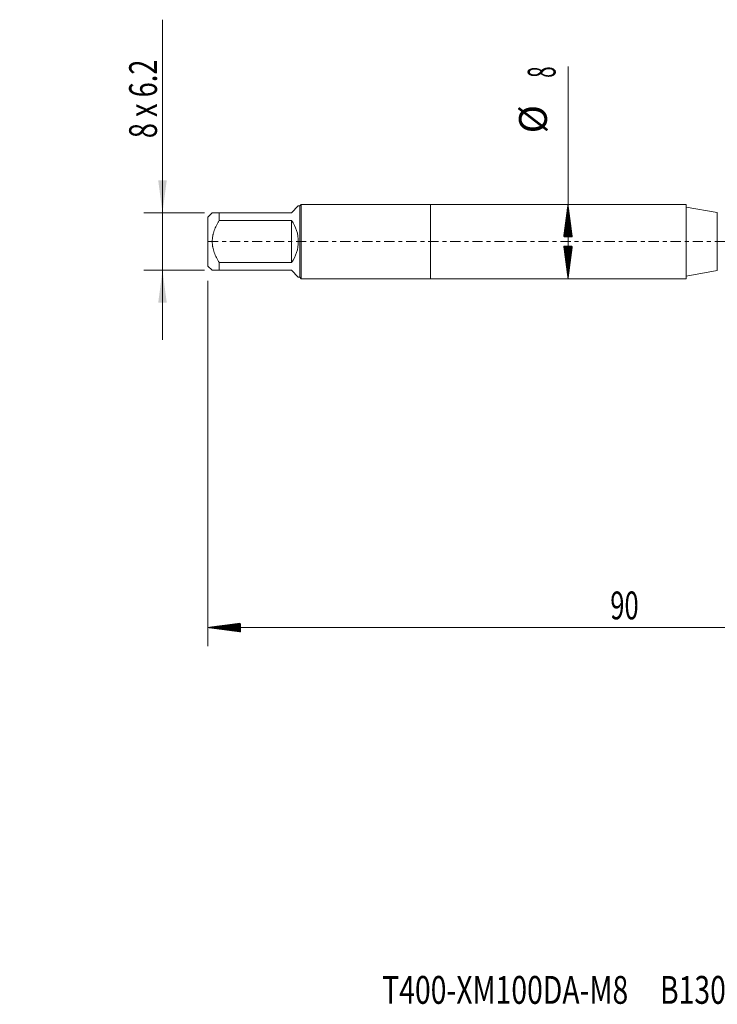
# Model space of a CAD drawing. Units: millimetres. Extents: x -44 to 87, y -82 to 25.
# Drawn here: x -44 to 31, y -82 to 24 of the extents above; entities that cross this region are included whole.
import ezdxf

# ---------------------------------------------------------------- set-up
doc = ezdxf.new("R2010")
doc.units = ezdxf.units.MM
doc.linetypes.add('CENTER', pattern=[47.5, 22, -8.5, 8.5, -8.5])
for name, color, linetype in [('1', 4, 'Continuous'), ('2', 7, 'Continuous'), ('SK1', 4, 'Continuous'), ('SK2', 7, 'Continuous'), ('SK4', 2, 'CENTER'), ('SK6', 5, 'Continuous')]:
    doc.layers.add(name, color=color, linetype=linetype)
doc.styles.add('iso_b_vert', font='simplex.shx')
doc.dimstyles.get("Standard").update_dxf_attribs({"dimtxt": 0.18, "dimasz": 0.18, "dimexe": 0.18, "dimexo": 0.0625, "dimgap": 0.09, "dimtad": 1, "dimzin": 0, "dimdsep": 52, "dimtxsty": 'Standard', "dimcen": 0.09, "dimadec": 0, "dimazin": 0, "dimtfac": 1, "dimtdec": 4, "dimtofl": 0, "dimtmove": 0, "dimatfit": 3, "dimfxl": 1, "dimtolj": 1, "dimtzin": 0, "dimarcsym": 0})

# ---------------------------------------------------------------- blocks, each defined once
blk = doc.blocks.new('_U1')
at = {"layer": 'SK2', "lineweight": 13}
for p, q in [((-28.9, 23.898398), (-28.9, -10.6)), ((-24.3875, 3.1), (-30.9, 3.1)), ((-24.3875, -3.1), (-30.9, -3.1))]:
    blk.add_line(p, q, dxfattribs=at)
at = {"layer": 'SK2', "lineweight": 18}
for points in [[(-28.9, 3.1), (-29.360784, 6.599998), (-28.439216, 6.600002)], [(-28.9, -3.1), (-28.439216, -6.599998), (-29.360784, -6.600002)]]:
    blk.add_solid(points, dxfattribs=at)
at = {"layer": 'SK2', "lineweight": 18, "insert": (-29.491114, 11.135), "char_height": 3, "attachment_point": 7, "rotation": 90, "line_spacing_factor": 1.084337, "style": 'iso_b_vert'}
blk.add_mtext('\\W0.7161;8 x 6.2', dxfattribs=at)

msp = doc.modelspace()

# ---------------------------------------------------------------- hatches: boundary and pattern name
at = {"layer": '2', "lineweight": 13}
h = msp.add_hatch(dxfattribs=at)
h.set_pattern_fill('ANSI31', color=256, scale=0.0062, style=0)
h.paths.add_polyline_path([(-24, -41.5835), (-20.5, -41.1227), (-20.5, -42.0443)])
at = {"layer": 'SK2', "lineweight": 13}
h = msp.add_hatch(dxfattribs=at)
h.set_pattern_fill('ANSI31', color=256, scale=0.0062, style=0)
h.paths.add_polyline_path([(14.8112, 4), (15.272, 0.5), (14.3504, 0.5)])
h = msp.add_hatch(dxfattribs=at)
h.set_pattern_fill('ANSI31', color=256, scale=0.0062, style=0)
h.paths.add_polyline_path([(14.8112, -4), (14.3504, -0.5), (15.272, -0.5)])

# ---------------------------------------------------------------- linework, layer by layer
at = {"layer": '1', "lineweight": 18}
for p, q in [((0, 4), (0, -4)), ((27.5624, 4), (0, 4)), ((27.5624, 4), (27.5624, -4)), ((30.9052, 3.1306), (27.5624, 3.72)), ((27.5624, -3.72), (30.9052, -3.1306)), ((0, -4), (27.5624, -4))]:
    msp.add_line(p, q, dxfattribs=at)
at = {"layer": '1', "lineweight": 13}
msp.add_line((30.9052, 3.1306), (30.9052, -3.1306), dxfattribs=at)
at = {"layer": '2', "lineweight": 18}
for p, q in [((-24, -4.2275), (-24, -43.5835)), ((66, -41.5835), (-24, -41.5835))]:
    msp.add_line(p, q, dxfattribs=at)
at = {"layer": 'SK1', "lineweight": 18}
for p, q in [((-15, 3.1), (-14.26, 3.84)), ((-14.1, 3.84), (-14.26, 3.84)), ((-13.94, 4), (-14.1, 3.84)), ((-14.1, 3.84), (-14.1, -3.84)), ((-13.94, -4), (-13.94, 4)), ((0, 4), (-13.94, 4)), ((0, 4), (0, -4)), ((-23.54, 3.1), (-24, 2.64)), ((-24, 2.64), (-24, -2.64)), ((-22.8, 3.1), (-15, 3.1)), ((-22.8, 2.2662), (-22.8, 3.1)), ((-15, 2.2662), (-22.8, 2.2662)), ((-15, 2.2662), (-15, -2.2662)), ((-24, -2.64), (-23.54, -3.1)), ((-22.8, -2.2662), (-15, -2.2662)), ((-22.8, -3.1), (-22.8, -2.2662)), ((-15, -3.1), (-22.8, -3.1)), ((-15, -3.1), (-14.26, -3.84)), ((-14.26, -3.84), (-14.1, -3.84)), ((-14.1, -3.84), (-13.94, -4)), ((-13.94, -4), (0, -4))]:
    msp.add_line(p, q, dxfattribs=at)
msp.add_arc((-18.1, 0), 3.84, 323.832158, 36.167842, dxfattribs=at)
for points, knots in [([(-22.8, 3.1), (-22.8256, 3.1), (-22.8508, 3.1), (-22.9005, 3.1), (-22.925, 3.1), (-22.9972, 3.1), (-23.0435, 3.1), (-23.1757, 3.1), (-23.2552, 3.1), (-23.356, 3.1), (-23.3865, 3.1), (-23.4268, 3.1), (-23.4456, 3.1), (-23.4622, 3.1), (-23.4728, 3.1), (-23.4778, 3.1), (-23.5014, 3.1), (-23.5158, 3.1), (-23.5351, 3.1), (-23.54, 3.1), (-23.54, 3.1), (-23.54, 3.1)], [0, 0, 0, 0, 0.06247124, 0.06247124, 0.12494249, 0.12494249, 0.24988497, 0.24988497, 0.49976995, 0.49976995, 0.62471243, 0.62471243, 0.68718368, 0.7184193, 0.7184193, 0.74965492, 0.74965492, 0.87459741, 0.87459741, 0.99953989, 1, 1, 1, 1]), ([(-22.8, -2.2662), (-22.8509, -2.18), (-22.9005, -2.0928), (-22.9724, -1.9602), (-22.996, -1.9157), (-23.0423, -1.8261), (-23.0651, -1.7809), (-23.1758, -1.5542), (-23.2555, -1.3697), (-23.3898, -0.9925), (-23.4445, -0.7996), (-23.487, -0.5762), (-23.4915, -0.5513), (-23.4998, -0.5013), (-23.5037, -0.4762), (-23.5146, -0.4008), (-23.5206, -0.3506), (-23.5352, -0.2), (-23.5449, 0.0005), (-23.5351, 0.2006), (-23.5158, 0.4004), (-23.5014, 0.5001), (-23.4778, 0.6247), (-23.4728, 0.6497), (-23.4622, 0.6992), (-23.4456, 0.7733), (-23.4268, 0.8466), (-23.3865, 0.992), (-23.356, 1.0875), (-23.2552, 1.3705), (-23.1757, 1.5544), (-23.0435, 1.8251), (-22.9972, 1.9145), (-22.925, 2.0475), (-22.9005, 2.0917), (-22.8508, 2.1793), (-22.8256, 2.2229), (-22.8, 2.2662)], [0, 0, 0, 0, 0.0625, 0.0625, 0.09375, 0.09375, 0.125, 0.125, 0.25, 0.25, 0.375, 0.375, 0.390625, 0.390625, 0.40625, 0.40625, 0.4375, 0.4375, 0.5, 0.5625, 0.5625, 0.625, 0.625, 0.640625, 0.640625, 0.65625, 0.6875, 0.6875, 0.75, 0.75, 0.875, 0.875, 0.9375, 0.9375, 0.96875, 0.96875, 1, 1, 1, 1]), ([(-23.54, -3.1), (-23.54, -3.1), (-23.5351, -3.1), (-23.5158, -3.1), (-23.5014, -3.1), (-23.4778, -3.1), (-23.4728, -3.1), (-23.4622, -3.1), (-23.4456, -3.1), (-23.4268, -3.1), (-23.3865, -3.1), (-23.356, -3.1), (-23.2552, -3.1), (-23.1757, -3.1), (-23.0435, -3.1), (-22.9972, -3.1), (-22.925, -3.1), (-22.9005, -3.1), (-22.8508, -3.1), (-22.8256, -3.1), (-22.8, -3.1)], [0, 0, 0, 0, 0.12488518, 0.12488518, 0.24990158, 0.24990158, 0.28115568, 0.28115568, 0.31240978, 0.37491799, 0.37491799, 0.49993439, 0.49993439, 0.74996719, 0.74996719, 0.8749836, 0.8749836, 0.9374918, 0.9374918, 1, 1, 1, 1])]:
    msp.add_open_spline(points, degree=3, knots=knots, dxfattribs=at)
at = {"layer": 'SK2', "lineweight": 18}
msp.add_line((14.8112, -4), (14.8112, 18.8418), dxfattribs=at)
at = {"layer": 'SK4', "lineweight": 18, "ltscale": 0.05}
msp.add_line((-24, 0), (66.1, 0), dxfattribs=at)

# ---------------------------------------------------------------- texts
at = {"layer": '2', "lineweight": 18, "insert": (19.3672, -40.6984), "char_height": 3, "attachment_point": 7, "line_spacing_factor": 1.084337, "style": 'iso_b_vert'}
msp.add_mtext('\\W0.6740;90', dxfattribs=at)
at = {"layer": 'SK2', "lineweight": 18, "char_height": 3, "attachment_point": 7, "rotation": 90, "line_spacing_factor": 1.084337, "style": 'iso_b_vert'}
for s, insert in [('\\W0.5404;8', (13.4701, 17.635)), ('%%c', (13.4701, 11.6584))]:
    msp.add_mtext(s, dxfattribs=dict(at, insert=insert))
at = {"layer": 'SK6', "lineweight": 18, "insert": (-5.2152, -82.1147), "char_height": 3, "attachment_point": 7, "line_spacing_factor": 1.084337, "style": 'iso_b_vert'}
msp.add_mtext('\\W0.7472;T400-XM100DA-M8     B130', dxfattribs=at)

# ---------------------------------------------------------------- dimensions: what is measured, and where the dimension line sits
at = {"layer": 'SK2', "lineweight": 18}
dim = msp.add_linear_dim(base=(-28.9, 3.1), p1=(-22.8, -3.1), p2=(-22.8, 3.1), angle=90, dimstyle='Standard', override={"dimtxt": 3, "dimasz": 3.5, "dimexe": 2, "dimexo": 1.5875, "dimgap": 1.5, "dimtad": 1, "dimtih": 0, "dimtoh": 0, "dimdec": 3, "dimlfac": 1, "dimzin": 8, "dimdsep": 46, "dimlunit": 2, "dimpost": '', "dimtxsty": 'iso_b_vert', "dimsah": 1, "dimse1": 0, "dimse2": 0, "dimsd1": 0, "dimsd2": 0, "dimclrd": 2, "dimclre": 2, "dimclrt": 2, "dimtol": 0, "dimtm": -0.1, "dimtfac": 1.166667, "dimtdec": 3, "dimtofl": 1, "dimtmove": 0, "dimtzin": 8, "dimlwd": 13, "dimlwe": 13}, dxfattribs=at)
dim.commit()
dim.dimension.update_dxf_attribs({"geometry": '_U1', "text_midpoint": (-28.9, 17.6714)})

doc.saveas('drawing.dxf')
